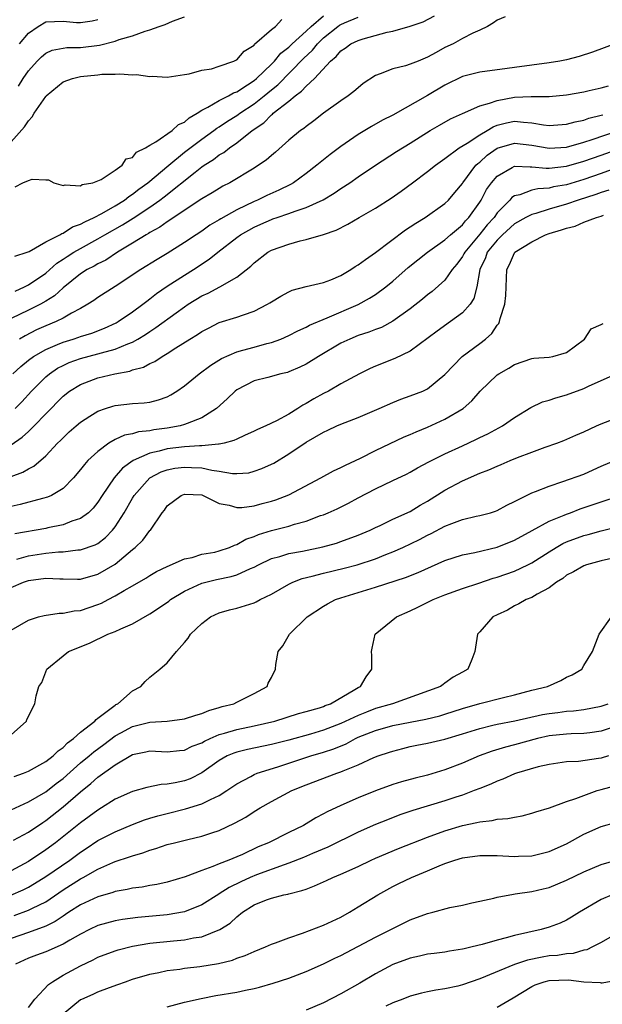
# Model space of a CAD drawing. Units: inches. Extents: x 2583000 to 2586000, y 1518000 to 1521000.
# Drawn here: x 2585012 to 2585079, y 1518876 to 1518990 of the extents above; entities that cross this region are included whole.
import ezdxf

# ---------------------------------------------------------------- set-up
doc = ezdxf.new("R2010")
doc.units = ezdxf.units.IN
doc.header["$MEASUREMENT"] = 0
doc.layers.add('LD25831518_2ft', color=254, linetype='Continuous')

msp = doc.modelspace()

# ---------------------------------------------------------------- linework, layer by layer
at = {"layer": 'LD25831518_2ft'}
for points, elevation in [([(2585067.92, 1518990.08), (2585067, 1518989.72), (2585066.6, 1518989.4), (2585065.91, 1518989), (2585065, 1518988.55), (2585064.22, 1518988.22), (2585063, 1518987.59), (2585061.93, 1518987), (2585061, 1518986.55), (2585059.98, 1518986.01), (2585059, 1518985.44), (2585057.89, 1518985), (2585057, 1518984.63), (2585056.45, 1518984.45), (2585055, 1518984.11), (2585053.52, 1518983.52), (2585053, 1518983.36), (2585051.59, 1518982.41), (2585051, 1518981.94), (2585050.5, 1518981.5), (2585049.86, 1518981), (2585049, 1518980.41), (2585047.01, 1518978.99), (2585045.88, 1518978.12), (2585045, 1518977.47), (2585044.75, 1518977.25), (2585044.37, 1518977), (2585043, 1518975.89), (2585041.47, 1518974.53), (2585041, 1518974.14), (2585040.41, 1518973.59), (2585039.53, 1518973), (2585039, 1518972.67), (2585036.21, 1518971), (2585035.41, 1518970.59), (2585035, 1518970.35), (2585034.17, 1518969.83), (2585033, 1518969.14), (2585029, 1518966.51), (2585028.14, 1518965.86), (2585027, 1518965.26), (2585026.85, 1518965.15), (2585026.57, 1518965), (2585025, 1518964.02), (2585023.28, 1518963), (2585021.92, 1518962.08), (2585021, 1518961.64), (2585020.6, 1518961.4), (2585019.79, 1518961), (2585019, 1518960.51), (2585017, 1518958.89), (2585016.02, 1518957.98), (2585015, 1518957.34), (2585014.38, 1518957), (2585013, 1518956.34), (2585011, 1518955.35)], 8398), ([(2585011, 1518975.72), (2585012.56, 1518977.44), (2585013, 1518978.14), (2585013.43, 1518978.57), (2585013.67, 1518979), (2585015, 1518980.93), (2585015.07, 1518981), (2585017, 1518982.61), (2585018.08, 1518983), (2585019, 1518983.22), (2585021, 1518983.42), (2585021.48, 1518983.48), (2585023, 1518983.49), (2585023.55, 1518983.55), (2585025, 1518983.41), (2585025.45, 1518983.45), (2585027, 1518983.22), (2585027.25, 1518983.25), (2585029, 1518983.16), (2585031, 1518983.47), (2585031.54, 1518983.54), (2585033, 1518983.94), (2585034.1, 1518984.1), (2585035, 1518984.4), (2585036.68, 1518985), (2585036.89, 1518985.11), (2585037, 1518985.15), (2585037.85, 1518986.15), (2585039, 1518986.85), (2585039.06, 1518986.94), (2585041, 1518988.64), (2585041.48, 1518989), (2585042.22, 1518989.78)], 8390), ([(2585011.45, 1518962.55), (2585012.87, 1518963), (2585013.09, 1518963.09), (2585015, 1518964.18), (2585016.62, 1518965), (2585016.84, 1518965.16), (2585017, 1518965.18), (2585018.09, 1518965.91), (2585019, 1518966.21), (2585019.49, 1518966.51), (2585020.59, 1518967), (2585021.45, 1518967.45), (2585023, 1518968.33), (2585024.08, 1518969), (2585024.58, 1518969.42), (2585025, 1518969.66), (2585025.74, 1518970.26), (2585026.78, 1518971), (2585029.17, 1518973), (2585031, 1518974.5), (2585033, 1518976.03), (2585034.35, 1518977), (2585034.72, 1518977.28), (2585035, 1518977.45), (2585035.93, 1518978.07), (2585037, 1518978.73), (2585037.16, 1518978.84), (2585037.36, 1518979), (2585039, 1518980.08), (2585040.16, 1518981), (2585041, 1518981.69), (2585041.74, 1518982.26), (2585044.71, 1518985.29), (2585045.73, 1518986.27), (2585046.3, 1518987), (2585047, 1518987.67), (2585048.66, 1518989), (2585048.86, 1518989.14), (2585049, 1518989.23), (2585049.41, 1518989.41), (2585051, 1518990.06)], 8394), ([(2585011.49, 1518958.51), (2585012.54, 1518959), (2585013, 1518959.25), (2585015, 1518960.58), (2585016.28, 1518961.72), (2585017, 1518962.18), (2585017.48, 1518962.52), (2585018.25, 1518963), (2585019, 1518963.44), (2585021, 1518964.52), (2585021.81, 1518965), (2585023.86, 1518966.14), (2585025.09, 1518966.91), (2585027, 1518968.2), (2585028.13, 1518969), (2585028.63, 1518969.37), (2585032.2, 1518972.2), (2585033, 1518972.82), (2585033.26, 1518973), (2585034.33, 1518973.66), (2585035, 1518974.19), (2585035.52, 1518974.48), (2585036.16, 1518975), (2585037, 1518975.58), (2585038.8, 1518977), (2585040.11, 1518977.89), (2585041, 1518978.81), (2585041.11, 1518978.89), (2585041.22, 1518979), (2585043, 1518980.39), (2585043.74, 1518981), (2585044.48, 1518981.52), (2585045, 1518982.13), (2585045.96, 1518983), (2585047.82, 1518985), (2585048.47, 1518985.53), (2585049, 1518986.19), (2585049.5, 1518986.5), (2585050.17, 1518987), (2585051, 1518987.39), (2585051.57, 1518987.57), (2585054.32, 1518988.32), (2585055, 1518988.44), (2585056.98, 1518989.02), (2585058.47, 1518989.53), (2585059.79, 1518990.21)], 8396), ([(2585011.49, 1518970.51), (2585012.38, 1518971), (2585013, 1518971.27), (2585013.42, 1518971.42), (2585015, 1518971.34), (2585015.33, 1518971.33), (2585015.94, 1518971), (2585017, 1518970.67), (2585017.24, 1518970.76), (2585019, 1518970.65), (2585019.21, 1518970.79), (2585020.42, 1518971), (2585021.38, 1518971.38), (2585023, 1518972.44), (2585023.81, 1518973), (2585024.27, 1518973.73), (2585025, 1518973.91), (2585025.47, 1518974.53), (2585026.51, 1518975), (2585027, 1518975.31), (2585027.69, 1518975.69), (2585029.55, 1518977), (2585030.31, 1518977.69), (2585031, 1518977.98), (2585031.54, 1518978.46), (2585032.46, 1518979), (2585033, 1518979.36), (2585033.69, 1518979.69), (2585035, 1518980.47), (2585036.07, 1518981), (2585036.65, 1518981.35), (2585037, 1518981.46), (2585038.26, 1518982.26), (2585039, 1518982.75), (2585039.3, 1518983), (2585041, 1518984.63), (2585041.37, 1518985), (2585042.1, 1518985.9), (2585043, 1518986.6), (2585043.4, 1518987), (2585045, 1518988.43), (2585045.59, 1518989), (2585047, 1518990.2)], 8392), ([(2585011.88, 1518982.12), (2585012.41, 1518983), (2585013, 1518983.87), (2585014, 1518985), (2585014.51, 1518985.49), (2585015, 1518985.91), (2585015.75, 1518986.25), (2585017, 1518986.5), (2585017.44, 1518986.56), (2585019, 1518986.58), (2585021.18, 1518986.82), (2585023, 1518987.28), (2585023.47, 1518987.47), (2585025, 1518987.91), (2585026.46, 1518988.46), (2585027, 1518988.61), (2585028.06, 1518989), (2585028.77, 1518989.23), (2585029.61, 1518989.61), (2585031, 1518990.1)], 8388), ([(2585011.98, 1518987), (2585013, 1518988.2), (2585014.12, 1518989), (2585015, 1518989.51), (2585017, 1518989.6), (2585018.54, 1518989.46), (2585019, 1518989.43), (2585020.36, 1518989.64), (2585021, 1518989.78)], 8386), ([(2585081, 1518987.13), (2585077.98, 1518986.02), (2585076.46, 1518985.54), (2585075, 1518985.16), (2585074.24, 1518985), (2585073, 1518984.8), (2585069, 1518984.28), (2585068.16, 1518984.16), (2585065, 1518983.73), (2585063, 1518983.23), (2585061, 1518982.24), (2585059, 1518981.04), (2585055, 1518978.78), (2585053.81, 1518978.19), (2585052.54, 1518977.46), (2585051, 1518976.53), (2585049, 1518975.15), (2585047.77, 1518974.23), (2585046.24, 1518973), (2585045, 1518972.06), (2585043.53, 1518971), (2585043.19, 1518970.81), (2585041.85, 1518970.15), (2585040.47, 1518969.53), (2585039.38, 1518969), (2585039, 1518968.84), (2585037, 1518967.88), (2585035.17, 1518966.83), (2585035, 1518966.72), (2585033.91, 1518966.09), (2585033, 1518965.43), (2585032.33, 1518965), (2585031, 1518964.1), (2585029, 1518962.84), (2585027.84, 1518962.16), (2585025.96, 1518961), (2585023, 1518959.03), (2585021, 1518957.77), (2585020.55, 1518957.45), (2585019.86, 1518957), (2585019, 1518956.52), (2585017.98, 1518955.98), (2585017, 1518955.39), (2585016.22, 1518955), (2585015, 1518954.5), (2585013.95, 1518954.05), (2585012.62, 1518953.38), (2585011.98, 1518953)], 8400), ([(2585011.21, 1518949), (2585012.15, 1518949.85), (2585013, 1518950.55), (2585013.61, 1518951), (2585015, 1518951.79), (2585016.36, 1518952.36), (2585017, 1518952.65), (2585018.16, 1518953), (2585018.8, 1518953.2), (2585019, 1518953.28), (2585020.31, 1518953.69), (2585021.76, 1518954.24), (2585023.13, 1518954.87), (2585023.35, 1518955), (2585025, 1518956.13), (2585026.18, 1518957), (2585026.63, 1518957.37), (2585027, 1518957.63), (2585027.77, 1518958.23), (2585029, 1518959.07), (2585031, 1518960.37), (2585032.01, 1518961), (2585033.82, 1518962.18), (2585034.81, 1518963), (2585037, 1518964.69), (2585037.44, 1518965), (2585039, 1518965.89), (2585039.78, 1518966.22), (2585041, 1518966.77), (2585041.18, 1518966.82), (2585041.67, 1518967), (2585043, 1518967.45), (2585043.74, 1518967.74), (2585045, 1518968.14), (2585046.97, 1518969.03), (2585048.22, 1518969.78), (2585049, 1518970.34), (2585050.02, 1518971), (2585051, 1518971.68), (2585052.98, 1518973.02), (2585055.42, 1518974.58), (2585057, 1518975.54), (2585059.28, 1518977), (2585060.36, 1518977.64), (2585061.65, 1518978.35), (2585063.03, 1518978.97), (2585065, 1518979.84), (2585066.14, 1518980.14), (2585067, 1518980.48), (2585069, 1518980.84), (2585070.93, 1518980.93), (2585073, 1518980.92), (2585075, 1518981.1), (2585077, 1518981.47), (2585077.6, 1518981.6), (2585079, 1518981.93), (2585079.83, 1518982.17)], 8402), ([(2585011.47, 1518945), (2585012.23, 1518945.77), (2585013.36, 1518947), (2585015, 1518948.63), (2585015.44, 1518949), (2585016.37, 1518949.63), (2585017, 1518949.96), (2585017.71, 1518950.29), (2585019, 1518950.75), (2585021, 1518951.28), (2585021.41, 1518951.41), (2585023, 1518951.84), (2585024.46, 1518952.46), (2585025, 1518952.65), (2585025.63, 1518953), (2585026.48, 1518953.52), (2585027, 1518953.87), (2585027.69, 1518954.31), (2585030.02, 1518956.02), (2585031, 1518956.72), (2585031.42, 1518957), (2585033, 1518957.98), (2585033.71, 1518958.29), (2585035.05, 1518959), (2585037, 1518960.14), (2585038.62, 1518961.38), (2585039, 1518961.78), (2585040.6, 1518963), (2585041, 1518963.22), (2585043, 1518963.94), (2585044.31, 1518964.31), (2585045, 1518964.45), (2585047, 1518965.03), (2585048.47, 1518965.53), (2585049.79, 1518966.21), (2585051.1, 1518967), (2585053, 1518968.08), (2585054.79, 1518969.21), (2585055.96, 1518970.04), (2585057.24, 1518971), (2585059, 1518972.27), (2585059.9, 1518973), (2585061, 1518973.77), (2585062.64, 1518975), (2585063.54, 1518975.54), (2585065, 1518976.51), (2585065.84, 1518977), (2585066.55, 1518977.45), (2585067, 1518977.61), (2585068.1, 1518977.9), (2585069, 1518978.08), (2585070.04, 1518977.96), (2585071, 1518977.91), (2585072.33, 1518977.67), (2585073, 1518977.59), (2585075, 1518977.73), (2585075.98, 1518978.02), (2585077, 1518978.21), (2585077.57, 1518978.43), (2585079, 1518978.77), (2585079.17, 1518978.83)], 8404), ([(2585011, 1518940.8), (2585012.29, 1518941.71), (2585013, 1518942.36), (2585013.66, 1518943), (2585015, 1518944.4), (2585017, 1518946.42), (2585017.75, 1518947), (2585019, 1518947.76), (2585021, 1518948.52), (2585022.96, 1518949), (2585024.69, 1518949.31), (2585025, 1518949.44), (2585026.25, 1518949.75), (2585027, 1518950.17), (2585027.58, 1518950.42), (2585028.41, 1518951), (2585029, 1518951.35), (2585030, 1518952), (2585031.6, 1518953), (2585032.49, 1518953.51), (2585033, 1518953.87), (2585033.74, 1518954.26), (2585035, 1518954.89), (2585037, 1518955.5), (2585037.79, 1518955.79), (2585039, 1518956.19), (2585040.54, 1518957), (2585040.83, 1518957.17), (2585041, 1518957.29), (2585042.07, 1518957.93), (2585043, 1518958.45), (2585043.39, 1518958.61), (2585045, 1518959.05), (2585047, 1518959.5), (2585047.83, 1518959.83), (2585049, 1518960.32), (2585050.16, 1518961), (2585050.66, 1518961.34), (2585051, 1518961.54), (2585051.83, 1518962.17), (2585053, 1518962.98), (2585056.44, 1518965.56), (2585057, 1518965.91), (2585057.65, 1518966.35), (2585058.72, 1518967), (2585061, 1518968.62), (2585061.39, 1518969), (2585062.14, 1518969.86), (2585063, 1518970.9), (2585063.06, 1518971), (2585064.57, 1518973), (2585064.78, 1518973.22), (2585065, 1518973.38), (2585065.85, 1518974.15), (2585067, 1518974.97), (2585069, 1518975.55), (2585071, 1518975.31), (2585073, 1518974.96), (2585075, 1518975.1), (2585077, 1518975.66), (2585077.96, 1518975.96), (2585081, 1518977.01)], 8406), ([(2585011, 1518937.16), (2585012.35, 1518937.65), (2585013, 1518938.06), (2585013.63, 1518938.37), (2585015, 1518939.54), (2585016.37, 1518941), (2585016.7, 1518941.3), (2585017, 1518941.64), (2585017.7, 1518942.3), (2585018.5, 1518943), (2585019, 1518943.42), (2585020.1, 1518944.1), (2585021, 1518944.68), (2585021.9, 1518945), (2585022.73, 1518945.27), (2585023, 1518945.34), (2585025, 1518945.56), (2585026.36, 1518945.64), (2585027, 1518945.74), (2585028.01, 1518945.99), (2585029, 1518946.36), (2585029.43, 1518946.57), (2585030.1, 1518947), (2585031, 1518947.62), (2585032.67, 1518949), (2585034.01, 1518949.99), (2585035.26, 1518950.74), (2585037, 1518951.52), (2585037.7, 1518951.7), (2585039, 1518952.08), (2585040.49, 1518952.49), (2585041, 1518952.61), (2585042.09, 1518953), (2585043, 1518953.39), (2585044.04, 1518953.96), (2585045, 1518954.37), (2585045.4, 1518954.6), (2585047.43, 1518955.43), (2585051, 1518956.97), (2585052.3, 1518957.7), (2585053, 1518958.14), (2585054.17, 1518959), (2585055, 1518959.67), (2585056.76, 1518961.24), (2585057.87, 1518962.13), (2585058.99, 1518963), (2585061, 1518964.42), (2585061.63, 1518965), (2585063, 1518966.15), (2585063.38, 1518966.62), (2585063.76, 1518967), (2585065, 1518968.75), (2585065.16, 1518969), (2585065.8, 1518970.2), (2585066.36, 1518971), (2585067, 1518971.76), (2585068.73, 1518972.73), (2585069, 1518972.9), (2585070.82, 1518972.82), (2585071, 1518972.84), (2585072.67, 1518972.67), (2585073, 1518972.68), (2585075, 1518972.9), (2585077, 1518973.46), (2585079, 1518974.15), (2585083, 1518975.6)], 8408), ([(2585083, 1518973.51), (2585079, 1518972.05), (2585077, 1518971.35), (2585075, 1518970.77), (2585073.49, 1518970.51), (2585073, 1518970.37), (2585071.69, 1518970.31), (2585071, 1518970.13), (2585069.62, 1518969.62), (2585069, 1518969.5), (2585068.71, 1518969.29), (2585068.46, 1518969), (2585067, 1518967.52), (2585066.65, 1518967), (2585065.86, 1518966.14), (2585065, 1518965.07), (2585063.27, 1518963), (2585063.18, 1518962.82), (2585063, 1518962.49), (2585062.37, 1518961.63), (2585061.84, 1518961), (2585061, 1518959.79), (2585059.52, 1518958.48), (2585059, 1518958.08), (2585058.41, 1518957.59), (2585057, 1518956.49), (2585055, 1518955.05), (2585053.67, 1518954.33), (2585053, 1518954.1), (2585052.22, 1518953.78), (2585051, 1518953.39), (2585050.02, 1518953), (2585049, 1518952.52), (2585046.43, 1518951), (2585045, 1518950.1), (2585044.26, 1518949.74), (2585043, 1518949.21), (2585042.84, 1518949.16), (2585042.1, 1518949), (2585040.58, 1518948.58), (2585039, 1518948.17), (2585037, 1518947.14), (2585036.82, 1518947), (2585035.9, 1518946.1), (2585034.66, 1518945), (2585033, 1518943.94), (2585031.28, 1518943.28), (2585031, 1518943.15), (2585030.47, 1518943), (2585029, 1518942.73), (2585027.47, 1518942.53), (2585027, 1518942.43), (2585025.69, 1518942.31), (2585025, 1518942.1), (2585024.07, 1518941.93), (2585023, 1518941.42), (2585022.28, 1518941), (2585021, 1518940.06), (2585019.86, 1518939), (2585019.45, 1518938.55), (2585019, 1518937.96), (2585018.19, 1518937), (2585017, 1518935.79), (2585015.68, 1518935), (2585015.22, 1518934.78), (2585014.64, 1518934.64), (2585012.05, 1518933.95), (2585011, 1518933.73)], 8410), ([(2585079.88, 1518970.12), (2585079, 1518969.86), (2585078.37, 1518969.63), (2585076.36, 1518969), (2585075, 1518968.54), (2585073, 1518967.96), (2585071.46, 1518967.46), (2585071, 1518967.35), (2585070.33, 1518967), (2585069, 1518966.27), (2585067.61, 1518965), (2585067, 1518964.4), (2585065.87, 1518963), (2585065.65, 1518962.35), (2585065.02, 1518961), (2585064.68, 1518959), (2585064.33, 1518957.67), (2585063.89, 1518957), (2585063, 1518956), (2585061.65, 1518955), (2585060.08, 1518953.92), (2585057, 1518951.61), (2585055.23, 1518950.77), (2585053, 1518949.89), (2585052.38, 1518949.62), (2585051.15, 1518949), (2585049, 1518947.82), (2585047.56, 1518947), (2585047, 1518946.72), (2585045.9, 1518946.1), (2585045, 1518945.56), (2585044.62, 1518945.38), (2585044.05, 1518945), (2585043, 1518944.36), (2585041.59, 1518943.59), (2585040.37, 1518943), (2585039.41, 1518942.59), (2585039, 1518942.38), (2585037.9, 1518941.9), (2585037, 1518941.48), (2585036.69, 1518941.31), (2585035.56, 1518941), (2585035, 1518940.88), (2585034.89, 1518940.89), (2585033, 1518940.69), (2585032.7, 1518940.7), (2585031, 1518940.58), (2585029, 1518940.34), (2585028.07, 1518940.07), (2585027, 1518939.86), (2585025.08, 1518939), (2585023.86, 1518938.14), (2585022.88, 1518937), (2585021.49, 1518935), (2585021, 1518934.23), (2585020.46, 1518933.54), (2585019.91, 1518933), (2585019, 1518932.32), (2585018.01, 1518932.01), (2585017, 1518931.6), (2585015.25, 1518931.25), (2585015, 1518931.19), (2585011.43, 1518930.57)], 8412), ([(2585011.66, 1518927.66), (2585013, 1518928.02), (2585015, 1518928.33), (2585016.49, 1518928.49), (2585017, 1518928.51), (2585018.71, 1518928.71), (2585019, 1518928.72), (2585020.7, 1518929.3), (2585021, 1518929.47), (2585021.87, 1518930.13), (2585022.7, 1518931), (2585023, 1518931.39), (2585024.02, 1518933), (2585025, 1518934.69), (2585025.2, 1518935), (2585026.99, 1518937.01), (2585028.31, 1518937.69), (2585029, 1518937.93), (2585029.89, 1518938.11), (2585031, 1518938.26), (2585031.8, 1518938.2), (2585033, 1518938.15), (2585034.12, 1518937.88), (2585035, 1518937.78), (2585036.5, 1518937.5), (2585037, 1518937.5), (2585038.39, 1518937.61), (2585039, 1518937.77), (2585039.91, 1518938.09), (2585041, 1518938.57), (2585041.28, 1518938.72), (2585043, 1518939.76), (2585045, 1518941.14), (2585047, 1518942.29), (2585047.5, 1518942.5), (2585048.54, 1518943), (2585049, 1518943.2), (2585051, 1518943.98), (2585053.42, 1518945), (2585055, 1518945.7), (2585055.92, 1518946.08), (2585057, 1518946.46), (2585058.44, 1518947), (2585059, 1518947.26), (2585061, 1518948.9), (2585062.96, 1518951), (2585065, 1518952.48), (2585065.66, 1518953), (2585066.38, 1518953.62), (2585067, 1518954.58), (2585067.2, 1518954.8), (2585067.28, 1518955), (2585067.36, 1518955.36), (2585067.91, 1518957), (2585068, 1518958), (2585068.13, 1518961), (2585068.43, 1518961.57), (2585069, 1518962.93), (2585069.05, 1518963), (2585071, 1518964.2), (2585072.56, 1518965), (2585073, 1518965.16), (2585074.44, 1518965.56), (2585075, 1518965.78), (2585076.01, 1518965.99), (2585077, 1518966.45), (2585078.44, 1518967), (2585079, 1518967.16), (2585079.26, 1518967.26)], 8414), ([(2585011, 1518924.39), (2585012.44, 1518925), (2585013, 1518925.19), (2585015, 1518925.46), (2585016.63, 1518925.37), (2585017, 1518925.38), (2585018.65, 1518925.35), (2585019, 1518925.36), (2585021, 1518925.92), (2585023, 1518927.09), (2585025, 1518928.77), (2585025.3, 1518929), (2585026.18, 1518929.82), (2585027, 1518930.94), (2585027.06, 1518931), (2585028.42, 1518933), (2585028.69, 1518933.31), (2585029, 1518933.78), (2585030.59, 1518935), (2585031, 1518935.15), (2585033, 1518935.04), (2585033.12, 1518935), (2585035, 1518934.07), (2585036.13, 1518933.87), (2585037, 1518933.59), (2585037.61, 1518933.61), (2585039, 1518933.8), (2585039.94, 1518934.06), (2585041, 1518934.34), (2585041.5, 1518934.5), (2585043, 1518935.06), (2585046.69, 1518937), (2585048.17, 1518937.83), (2585049, 1518938.19), (2585049.52, 1518938.48), (2585050.69, 1518939), (2585051.28, 1518939.28), (2585053, 1518940.15), (2585056.28, 1518941.72), (2585057, 1518942.01), (2585057.68, 1518942.32), (2585059, 1518942.85), (2585061, 1518943.76), (2585063.08, 1518945), (2585064.1, 1518945.9), (2585065.06, 1518947), (2585067, 1518948.86), (2585067.21, 1518949), (2585068.36, 1518949.64), (2585069, 1518950.05), (2585071, 1518950.75), (2585071.22, 1518950.78), (2585073, 1518950.92), (2585073.44, 1518951), (2585075, 1518951.43), (2585077.08, 1518953), (2585077.84, 1518954.16), (2585079, 1518954.67), (2585079.21, 1518954.79)], 8416), ([(2585011, 1518919.48), (2585013, 1518920.62), (2585014.17, 1518921), (2585014.82, 1518921.18), (2585016.55, 1518921.45), (2585017, 1518921.43), (2585018.29, 1518921.71), (2585019, 1518921.75), (2585021, 1518922.42), (2585021.41, 1518922.59), (2585022.18, 1518923), (2585023, 1518923.41), (2585024.04, 1518924.04), (2585025, 1518924.57), (2585026.53, 1518925.47), (2585027, 1518925.77), (2585027.78, 1518926.22), (2585029, 1518926.81), (2585031, 1518927.68), (2585031.86, 1518927.86), (2585033, 1518928.21), (2585034.47, 1518928.47), (2585035, 1518928.6), (2585036.19, 1518929), (2585036.73, 1518929.27), (2585037, 1518929.32), (2585038.05, 1518929.95), (2585039, 1518930.26), (2585039.51, 1518930.49), (2585041, 1518930.94), (2585043, 1518931.45), (2585043.67, 1518931.67), (2585045, 1518932.03), (2585046.66, 1518932.66), (2585047, 1518932.77), (2585047.55, 1518933), (2585048.56, 1518933.44), (2585049.9, 1518934.1), (2585051, 1518934.7), (2585053, 1518935.74), (2585055, 1518936.69), (2585056.55, 1518937.45), (2585057, 1518937.68), (2585057.84, 1518938.16), (2585059.14, 1518938.86), (2585061, 1518939.78), (2585063, 1518940.71), (2585064.57, 1518941.43), (2585065, 1518941.66), (2585065.92, 1518942.08), (2585067.64, 1518943), (2585069, 1518943.96), (2585070.87, 1518945.13), (2585072.23, 1518945.77), (2585073, 1518945.96), (2585073.77, 1518946.23), (2585075, 1518946.56), (2585077, 1518947.3), (2585077.6, 1518947.6), (2585081, 1518949.09)], 8418), ([(2585011, 1518907.44), (2585012.77, 1518909), (2585012.83, 1518909.17), (2585013.73, 1518911), (2585013.9, 1518911.9), (2585014.21, 1518913), (2585014.54, 1518913.46), (2585015, 1518914.69), (2585015.14, 1518915), (2585017, 1518916.53), (2585017.63, 1518917), (2585020.03, 1518917.97), (2585022.15, 1518919), (2585023, 1518919.33), (2585023.64, 1518919.64), (2585025, 1518920.22), (2585027, 1518921.36), (2585027.99, 1518922.01), (2585029.17, 1518922.83), (2585029.39, 1518923), (2585031, 1518923.96), (2585033, 1518924.87), (2585033.44, 1518925), (2585034.69, 1518925.31), (2585036.35, 1518925.65), (2585037, 1518925.86), (2585038.58, 1518926.58), (2585039, 1518926.73), (2585039.5, 1518927), (2585041, 1518927.71), (2585041.96, 1518927.96), (2585043, 1518928.29), (2585044.57, 1518928.57), (2585046.93, 1518929.07), (2585048.49, 1518929.51), (2585049, 1518929.68), (2585051, 1518930.41), (2585052.39, 1518931), (2585053, 1518931.3), (2585053.54, 1518931.54), (2585055, 1518932.24), (2585057, 1518933.15), (2585058.14, 1518933.86), (2585059, 1518934.34), (2585061, 1518935.6), (2585063, 1518936.66), (2585065, 1518937.54), (2585066.06, 1518937.94), (2585067, 1518938.36), (2585067.46, 1518938.54), (2585068.51, 1518939), (2585069.34, 1518939.34), (2585071, 1518939.98), (2585072.55, 1518940.55), (2585073.89, 1518941), (2585074.7, 1518941.3), (2585076.08, 1518941.92), (2585077, 1518942.31), (2585078.45, 1518943), (2585079, 1518943.24), (2585081, 1518943.99)], 8420), ([(2585011.38, 1518902.62), (2585012.43, 1518903), (2585013, 1518903.24), (2585015, 1518904.34), (2585015.86, 1518905), (2585016.42, 1518905.58), (2585017, 1518905.97), (2585017.49, 1518906.5), (2585018.2, 1518907), (2585019, 1518907.73), (2585020.65, 1518909), (2585020.8, 1518909.2), (2585021, 1518909.33), (2585022.25, 1518910.25), (2585023, 1518910.85), (2585023.09, 1518910.91), (2585023.29, 1518911), (2585025, 1518912.48), (2585025.94, 1518913), (2585026.44, 1518913.56), (2585027, 1518914.07), (2585028.15, 1518915), (2585029, 1518915.73), (2585030.07, 1518917), (2585031, 1518918.04), (2585031.43, 1518918.57), (2585031.68, 1518919), (2585033, 1518920.25), (2585033.99, 1518921), (2585035, 1518921.46), (2585036.19, 1518921.81), (2585037, 1518922.02), (2585039, 1518922.64), (2585039.25, 1518922.75), (2585039.72, 1518923), (2585041, 1518923.61), (2585043, 1518924.77), (2585043.46, 1518925), (2585044.56, 1518925.44), (2585045.7, 1518925.7), (2585047, 1518926.05), (2585049.38, 1518926.62), (2585050.87, 1518927), (2585053, 1518927.7), (2585054.17, 1518928.17), (2585055, 1518928.48), (2585056.16, 1518929), (2585058.08, 1518929.92), (2585059, 1518930.41), (2585059.4, 1518930.6), (2585061, 1518931.45), (2585061.77, 1518931.77), (2585063, 1518932.23), (2585064.59, 1518932.59), (2585065, 1518932.67), (2585066.24, 1518933), (2585066.82, 1518933.18), (2585067, 1518933.25), (2585068.12, 1518933.88), (2585069, 1518934.29), (2585071, 1518935.27), (2585071.43, 1518935.43), (2585073, 1518936.07), (2585074.58, 1518936.58), (2585077, 1518937.45), (2585078.08, 1518937.92), (2585079, 1518938.35), (2585081, 1518939.2)], 8422), ([(2585011, 1518898.8), (2585013, 1518899.71), (2585015, 1518900.87), (2585016.2, 1518901.8), (2585017, 1518902.4), (2585019, 1518904.18), (2585019.99, 1518905), (2585020.53, 1518905.47), (2585021.69, 1518906.31), (2585023, 1518907.31), (2585023.65, 1518907.65), (2585025, 1518908.39), (2585027, 1518908.87), (2585028.99, 1518909.01), (2585031, 1518909.26), (2585032.31, 1518909.69), (2585033, 1518909.87), (2585033.79, 1518910.21), (2585035, 1518910.56), (2585035.33, 1518910.67), (2585036.68, 1518911), (2585037, 1518911.18), (2585039, 1518912.2), (2585040.5, 1518913), (2585040.64, 1518913.36), (2585041, 1518914.01), (2585041.46, 1518915), (2585041.51, 1518915.51), (2585041.79, 1518917), (2585042.32, 1518917.68), (2585043.09, 1518919), (2585045.13, 1518921), (2585047, 1518922.23), (2585047.48, 1518922.52), (2585048.4, 1518923), (2585049, 1518923.2), (2585053, 1518924.41), (2585056.45, 1518925.55), (2585057.89, 1518926.11), (2585061, 1518927.49), (2585063, 1518928.16), (2585064.43, 1518928.43), (2585067, 1518929.02), (2585069, 1518929.83), (2585071.03, 1518930.97), (2585073, 1518932.04), (2585074.71, 1518932.71), (2585075, 1518932.84), (2585075.45, 1518933), (2585076.56, 1518933.44), (2585079, 1518934.27), (2585081, 1518934.92)], 8424), ([(2585011.29, 1518895.29), (2585013, 1518896.2), (2585014.67, 1518897.33), (2585015, 1518897.54), (2585017, 1518899.12), (2585019, 1518900.87), (2585020.19, 1518901.81), (2585021, 1518902.56), (2585023, 1518903.97), (2585025, 1518905.16), (2585026.54, 1518905.46), (2585027, 1518905.58), (2585029, 1518905.45), (2585030.4, 1518905.6), (2585031, 1518905.64), (2585031.89, 1518906.11), (2585033, 1518906.51), (2585033.3, 1518906.7), (2585033.95, 1518907), (2585035, 1518907.45), (2585035.61, 1518907.61), (2585037, 1518908.05), (2585039, 1518908.45), (2585041.39, 1518909), (2585044.13, 1518909.87), (2585045, 1518910.1), (2585046.55, 1518910.55), (2585047, 1518910.7), (2585047.21, 1518910.79), (2585047.8, 1518911), (2585050.63, 1518912.63), (2585051, 1518912.86), (2585051.26, 1518913), (2585051.9, 1518914.1), (2585052.57, 1518915), (2585052.57, 1518916.57), (2585052.54, 1518917), (2585052.59, 1518917.41), (2585052.96, 1518919), (2585055.41, 1518921), (2585057, 1518921.71), (2585057.88, 1518922.12), (2585059.65, 1518923), (2585061, 1518923.54), (2585063, 1518924.26), (2585064.88, 1518924.88), (2585066.54, 1518925.46), (2585067, 1518925.58), (2585069, 1518926.28), (2585070.56, 1518927), (2585071, 1518927.22), (2585073, 1518928.51), (2585073.8, 1518929), (2585074.56, 1518929.44), (2585075, 1518929.63), (2585077, 1518930.37), (2585077.51, 1518930.49), (2585079, 1518930.93), (2585081.58, 1518931.58)], 8426), ([(2585085, 1518928.8), (2585079, 1518927.44), (2585077.29, 1518927), (2585077, 1518926.9), (2585075.8, 1518926.2), (2585075, 1518925.8), (2585074.56, 1518925.44), (2585073.85, 1518925), (2585073, 1518924.33), (2585071.61, 1518923.61), (2585071, 1518923.24), (2585070.36, 1518923), (2585069.51, 1518922.49), (2585069, 1518922.27), (2585068.21, 1518921.79), (2585067, 1518921.24), (2585066.53, 1518921), (2585065, 1518919.27), (2585064.74, 1518919), (2585064.45, 1518917), (2585064.1, 1518916.1), (2585063.64, 1518915), (2585063, 1518914.62), (2585061.95, 1518914.05), (2585061, 1518913.37), (2585060.77, 1518913.23), (2585060.47, 1518913), (2585054.96, 1518911), (2585053, 1518910.44), (2585051.95, 1518910.05), (2585051, 1518909.65), (2585049, 1518908.71), (2585047, 1518907.95), (2585045.51, 1518907.51), (2585043, 1518906.82), (2585041, 1518906.31), (2585038.25, 1518905.75), (2585037, 1518905.44), (2585036.67, 1518905.33), (2585035.92, 1518905), (2585035, 1518904.48), (2585033, 1518903.06), (2585031.63, 1518902.37), (2585031, 1518902.14), (2585029.9, 1518901.9), (2585029, 1518901.73), (2585028.3, 1518901.7), (2585026.63, 1518901.37), (2585025, 1518900.91), (2585023, 1518900.01), (2585021.44, 1518899), (2585021, 1518898.74), (2585020, 1518898), (2585019, 1518897.29), (2585016.11, 1518895), (2585015, 1518894.19), (2585013, 1518892.85), (2585011, 1518891.78)], 8428), ([(2585010.97, 1518888.97), (2585012.41, 1518889.59), (2585013, 1518889.88), (2585013.71, 1518890.29), (2585015, 1518891.1), (2585017.76, 1518893), (2585019, 1518893.92), (2585019.66, 1518894.34), (2585021, 1518895.24), (2585023, 1518896.27), (2585025, 1518897.1), (2585026.38, 1518897.62), (2585027, 1518897.82), (2585027.91, 1518898.09), (2585029, 1518898.38), (2585031.11, 1518898.89), (2585033, 1518899.46), (2585033.97, 1518899.97), (2585035, 1518900.45), (2585035.87, 1518901), (2585036.54, 1518901.46), (2585037, 1518901.79), (2585038.64, 1518902.64), (2585039, 1518902.84), (2585039.37, 1518903), (2585041.74, 1518903.74), (2585045.53, 1518905), (2585047, 1518905.43), (2585048.18, 1518905.82), (2585049.6, 1518906.4), (2585050.69, 1518907), (2585051, 1518907.14), (2585053, 1518907.93), (2585055, 1518908.49), (2585057, 1518908.88), (2585058.79, 1518909.21), (2585060.39, 1518909.61), (2585061, 1518909.79), (2585063, 1518910.45), (2585065.03, 1518911.03), (2585067.73, 1518911.73), (2585069, 1518912.04), (2585071, 1518912.56), (2585072.81, 1518913), (2585074.33, 1518913.67), (2585075, 1518914.05), (2585075.65, 1518914.35), (2585076.77, 1518915), (2585077, 1518915.41), (2585077.98, 1518917), (2585078.76, 1518919), (2585080.2, 1518921)], 8430), ([(2585011.37, 1518886.63), (2585013, 1518887.22), (2585013.47, 1518887.47), (2585015, 1518888.21), (2585017, 1518889.56), (2585019, 1518890.83), (2585019.32, 1518891), (2585021, 1518891.95), (2585022.72, 1518892.72), (2585023, 1518892.84), (2585024.64, 1518893.36), (2585025, 1518893.5), (2585026.18, 1518893.82), (2585027, 1518894.13), (2585027.68, 1518894.32), (2585029, 1518894.78), (2585029.82, 1518895), (2585031.38, 1518895.38), (2585033, 1518895.75), (2585034.14, 1518896.14), (2585035, 1518896.4), (2585036.76, 1518897.24), (2585038.04, 1518897.96), (2585039, 1518898.59), (2585039.71, 1518899), (2585041, 1518899.73), (2585043.34, 1518901), (2585045, 1518901.68), (2585048.55, 1518903), (2585049, 1518903.15), (2585049.27, 1518903.27), (2585051, 1518903.95), (2585052.8, 1518904.8), (2585053.31, 1518905), (2585054.59, 1518905.41), (2585055, 1518905.55), (2585056.15, 1518905.85), (2585057, 1518906.06), (2585057.77, 1518906.23), (2585059, 1518906.47), (2585061, 1518906.94), (2585063, 1518907.53), (2585065, 1518908.17), (2585066.52, 1518908.52), (2585067, 1518908.64), (2585069.04, 1518909.04), (2585072.25, 1518909.75), (2585073, 1518909.89), (2585074, 1518910), (2585075, 1518910.14), (2585075.82, 1518910.18), (2585077, 1518910.33), (2585079, 1518910.72), (2585079.78, 1518911)], 8432), ([(2585080.27, 1518908.27), (2585079, 1518907.83), (2585077.67, 1518907.67), (2585077, 1518907.57), (2585075.54, 1518907.54), (2585075, 1518907.51), (2585073, 1518907.3), (2585071.64, 1518907), (2585069, 1518906.28), (2585067.98, 1518906.02), (2585066.44, 1518905.56), (2585064.94, 1518905), (2585063, 1518904.16), (2585061, 1518903.4), (2585059, 1518902.79), (2585057.57, 1518902.43), (2585056, 1518902), (2585055, 1518901.7), (2585053, 1518900.97), (2585051, 1518900.15), (2585049, 1518899.29), (2585047.44, 1518898.56), (2585047, 1518898.31), (2585046.13, 1518897.87), (2585044.7, 1518897), (2585043, 1518896.17), (2585040.67, 1518895), (2585039.49, 1518894.51), (2585037.66, 1518893.66), (2585037, 1518893.37), (2585036.1, 1518893), (2585035, 1518892.58), (2585034.25, 1518892.25), (2585033, 1518891.82), (2585031.06, 1518891.06), (2585029, 1518890.44), (2585027.81, 1518890.19), (2585027, 1518890.07), (2585026.1, 1518889.9), (2585025, 1518889.78), (2585024.38, 1518889.62), (2585023, 1518889.38), (2585022.73, 1518889.27), (2585021, 1518888.76), (2585019, 1518887.84), (2585017.68, 1518887), (2585017.28, 1518886.72), (2585017, 1518886.55), (2585016.08, 1518885.92), (2585015, 1518885.41), (2585013, 1518884.68), (2585011, 1518883.99)], 8434), ([(2585079.83, 1518905), (2585079, 1518904.75), (2585078.69, 1518904.69), (2585076.37, 1518904.37), (2585075, 1518904.31), (2585073, 1518904.01), (2585071.72, 1518903.72), (2585069.22, 1518903), (2585069, 1518902.92), (2585067.68, 1518902.32), (2585067, 1518902.09), (2585066.27, 1518901.73), (2585065, 1518901.26), (2585064.37, 1518901), (2585063, 1518900.49), (2585062.25, 1518900.25), (2585061, 1518899.82), (2585057.29, 1518898.71), (2585055.8, 1518898.2), (2585054.36, 1518897.64), (2585053, 1518897.1), (2585051, 1518896.21), (2585047.51, 1518894.49), (2585045.75, 1518893.75), (2585044.71, 1518893.29), (2585043, 1518892.63), (2585042.46, 1518892.46), (2585039.3, 1518891.3), (2585038.57, 1518891), (2585037.49, 1518890.51), (2585036.15, 1518889.86), (2585035, 1518889.1), (2585034.93, 1518889.07), (2585033, 1518887.84), (2585031, 1518887.04), (2585029, 1518886.71), (2585025.61, 1518886.39), (2585023.85, 1518886.15), (2585023, 1518886), (2585021, 1518885.46), (2585020.05, 1518885), (2585019, 1518884.46), (2585017.76, 1518883.76), (2585017, 1518883.3), (2585015, 1518882.44), (2585013.94, 1518882.06), (2585013, 1518881.69), (2585011.53, 1518881)], 8436), ([(2585013, 1518876.02), (2585013.75, 1518877), (2585015.32, 1518878.68), (2585015.77, 1518879), (2585017, 1518879.75), (2585019, 1518880.83), (2585020.47, 1518881.53), (2585021, 1518881.81), (2585023, 1518882.57), (2585023.33, 1518882.67), (2585025, 1518883.09), (2585027, 1518883.43), (2585029.72, 1518883.72), (2585031, 1518883.81), (2585032.03, 1518884.03), (2585033, 1518884.16), (2585035.04, 1518885), (2585036.25, 1518885.75), (2585037, 1518886.47), (2585037.68, 1518887), (2585039, 1518887.84), (2585040.42, 1518888.42), (2585041, 1518888.63), (2585042.43, 1518889), (2585042.91, 1518889.09), (2585043, 1518889.12), (2585044.52, 1518889.48), (2585045, 1518889.67), (2585045.98, 1518890.02), (2585047.36, 1518890.64), (2585048.09, 1518891), (2585049, 1518891.37), (2585051, 1518892.28), (2585052.49, 1518893), (2585053, 1518893.23), (2585055.65, 1518894.35), (2585059, 1518895.65), (2585061, 1518896.38), (2585063, 1518896.99), (2585064.68, 1518897.32), (2585065, 1518897.41), (2585066.45, 1518897.55), (2585067, 1518897.7), (2585068.23, 1518897.77), (2585069, 1518897.96), (2585069.9, 1518898.1), (2585071, 1518898.39), (2585071.45, 1518898.55), (2585073.03, 1518899.03), (2585075, 1518899.73), (2585076.08, 1518900.08), (2585077, 1518900.45), (2585078.55, 1518901), (2585079, 1518901.14), (2585081, 1518901.67)], 8438), ([(2585017, 1518875.3), (2585019, 1518876.93), (2585019.15, 1518877), (2585020.45, 1518877.55), (2585021, 1518877.82), (2585022.34, 1518878.34), (2585023.32, 1518878.68), (2585024.18, 1518879), (2585025, 1518879.27), (2585027, 1518879.85), (2585028.05, 1518880.05), (2585029, 1518880.27), (2585030.44, 1518880.44), (2585031, 1518880.54), (2585032.76, 1518880.76), (2585034.9, 1518881.1), (2585036.51, 1518881.49), (2585037, 1518881.69), (2585037.99, 1518882.01), (2585039, 1518882.48), (2585040.33, 1518883), (2585041, 1518883.32), (2585041.46, 1518883.46), (2585043, 1518884.05), (2585044.6, 1518884.6), (2585047, 1518885.52), (2585049, 1518886.44), (2585050, 1518887), (2585051, 1518887.6), (2585053.25, 1518889), (2585055, 1518889.96), (2585055.7, 1518890.3), (2585057.13, 1518891), (2585059, 1518891.76), (2585060.34, 1518892.34), (2585061, 1518892.6), (2585062.12, 1518893), (2585063, 1518893.26), (2585065, 1518893.54), (2585067, 1518893.54), (2585069, 1518893.43), (2585069.46, 1518893.46), (2585071, 1518893.49), (2585072.22, 1518893.78), (2585073, 1518893.99), (2585075, 1518894.89), (2585077, 1518895.97), (2585079, 1518896.87), (2585080.66, 1518897.34)], 8440), ([(2585029, 1518876.12), (2585031, 1518876.65), (2585032.92, 1518877.08), (2585034.61, 1518877.39), (2585037, 1518877.8), (2585038.03, 1518878.03), (2585039, 1518878.22), (2585039.64, 1518878.36), (2585041.19, 1518878.81), (2585043, 1518879.42), (2585045, 1518880.19), (2585047, 1518881.06), (2585048.3, 1518881.7), (2585049, 1518882.01), (2585053, 1518884.13), (2585054.75, 1518885), (2585055, 1518885.14), (2585057, 1518886.12), (2585059, 1518886.86), (2585059.58, 1518887), (2585061.54, 1518887.54), (2585063, 1518887.82), (2585064.08, 1518888.08), (2585065, 1518888.26), (2585066.63, 1518888.63), (2585067, 1518888.73), (2585068.91, 1518889.09), (2585069.1, 1518889.1), (2585071, 1518889.37), (2585072.3, 1518889.7), (2585073, 1518889.85), (2585075, 1518890.67), (2585077, 1518891.64), (2585079, 1518892.49), (2585081, 1518893.07)], 8442), ([(2585080.27, 1518889), (2585079, 1518888.46), (2585076.48, 1518887), (2585075.58, 1518886.42), (2585075, 1518886.1), (2585074.25, 1518885.75), (2585073, 1518885.26), (2585072.07, 1518885), (2585069, 1518884.33), (2585068.05, 1518884.05), (2585067, 1518883.79), (2585065.28, 1518883.28), (2585064.12, 1518883), (2585063.2, 1518882.8), (2585063, 1518882.73), (2585061.5, 1518882.5), (2585061, 1518882.41), (2585059.77, 1518882.23), (2585059, 1518882.15), (2585058.08, 1518881.92), (2585057, 1518881.72), (2585055, 1518880.99), (2585053, 1518879.91), (2585051.18, 1518878.82), (2585049, 1518877.6), (2585047, 1518876.58), (2585045, 1518875.72)], 8444), ([(2585081, 1518884.67), (2585079, 1518883.52), (2585078, 1518883), (2585077.33, 1518882.67), (2585077, 1518882.62), (2585075.75, 1518882.25), (2585075, 1518882.21), (2585073.97, 1518882.03), (2585073, 1518881.96), (2585072.18, 1518881.82), (2585070.52, 1518881.48), (2585069, 1518880.98), (2585065, 1518879.31), (2585063, 1518878.62), (2585062.49, 1518878.49), (2585061, 1518878.17), (2585059.96, 1518878.04), (2585059, 1518877.84), (2585058.31, 1518877.69), (2585057, 1518877.35), (2585056.15, 1518877), (2585055, 1518876.55), (2585054.18, 1518876.18)], 8446), ([(2585067, 1518876.07), (2585068.86, 1518877.14), (2585071, 1518878.45), (2585071.38, 1518878.62), (2585072.43, 1518879), (2585073, 1518879.14), (2585075.22, 1518879.22), (2585077, 1518879), (2585078.89, 1518878.89), (2585079, 1518878.87), (2585079.12, 1518878.88), (2585081, 1518879.23)], 8448)]:
    msp.add_lwpolyline(points, dxfattribs=dict(at, elevation=elevation))

doc.saveas('drawing.dxf')
